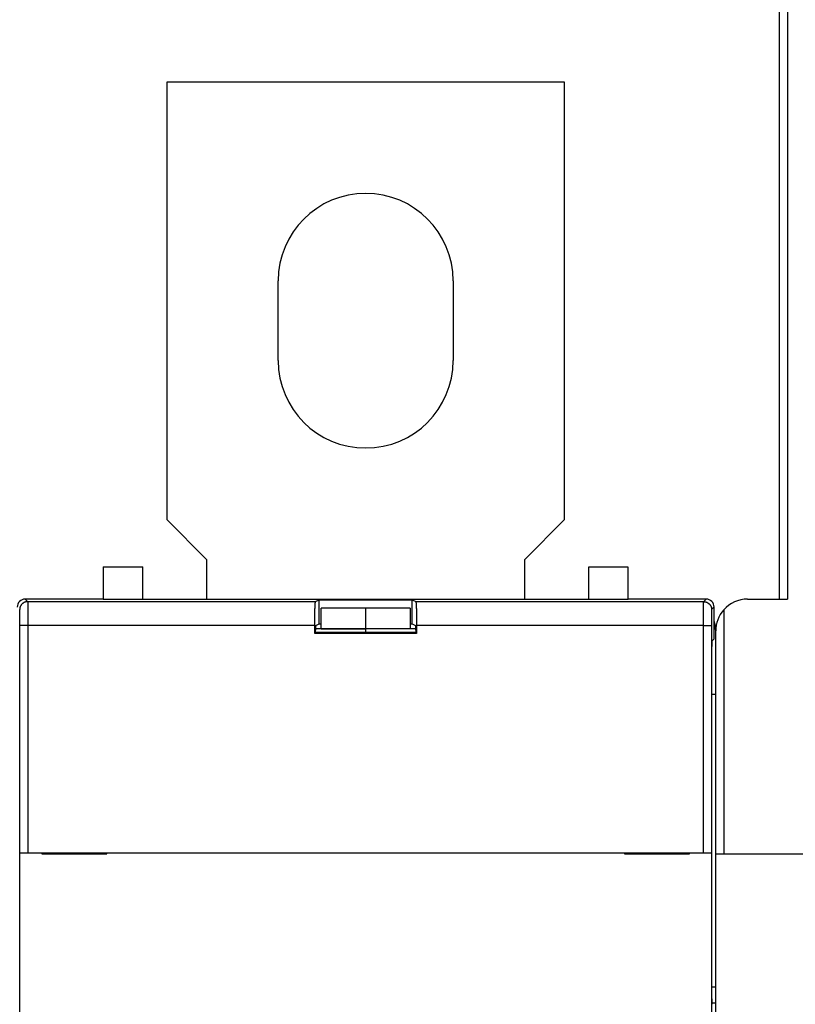
# Model space of a CAD drawing. Extents: x 69 to 584, y 14 to 405.
# Drawn here: x 323 to 372, y 206 to 268 of the extents above; entities that cross this region are included whole.
import ezdxf

# ---------------------------------------------------------------- set-up
doc = ezdxf.new("R2010")
doc.units = 0
doc.layers.add('204', color=7, linetype='CONTINUOUS')
doc.layers.add('5', color=7, linetype='CONTINUOUS')
doc.styles.get("Standard").update_dxf_attribs({"font": 'monotxt.shx'})
doc.dimstyles.new('DSTYLE1', dxfattribs={"dimtxt": 2.5, "dimasz": 3, "dimexe": 3, "dimexo": 0, "dimgap": 2, "dimtad": 0, "dimrnd": 0.1, "dimzin": 3, "dimcen": 0.09, "dimazin": 3, "dimtp": 1, "dimtm": 1, "dimtfac": 1, "dimtofl": 0, "dimtmove": 0, "dimatfit": 3})

# ---------------------------------------------------------------- blocks, each defined once
blk = doc.blocks.new('_AH1')
at = {"color": 0, "linetype": 'CONTINUOUS'}
for p, q in [((-1, 0.166667), (0, 0)), ((-1, 0.166667), (-1, -0.166667)), ((0, 0), (-1, -0.166667)), ((0, 0), (-1, 0))]:
    blk.add_line(p, q, dxfattribs=at)
blk = doc.blocks.new('*D4475')
at = {"layer": '5', "color": 1, "linetype": 'CONTINUOUS'}
for p, q in [((260.62606, 203.38167), (260.62606, 290.89772)), ((427.62606, 179.25321), (427.62606, 290.89772)), ((260.62606, 287.89772), (335.87606, 287.89772)), ((427.62606, 287.89772), (352.37606, 287.89772))]:
    blk.add_line(p, q, dxfattribs=at)
at = {"layer": '5', "color": 1, "xscale": 3, "yscale": 3, "zscale": 3, "rotation": 180}
blk.add_blockref('_AH1', (260.62606, 287.89772), dxfattribs=at)
at = {"layer": '5', "color": 1, "xscale": 3, "yscale": 3, "zscale": 3}
blk.add_blockref('_AH1', (427.62606, 287.89772), dxfattribs=at)
at = {"layer": '5', "color": 1, "linetype": 'CONTINUOUS'}
blk.add_text('167,0', height=2.5, rotation=360, dxfattribs=at).set_placement((337.87606, 286.64772))

msp = doc.modelspace()

# ---------------------------------------------------------------- linework, layer by layer
at = {"layer": '204', "color": 40, "linetype": 'CONTINUOUS'}
for p, q in [((370.62606, 231.43167), (370.62606, 280.93167)), ((371.12606, 280.43167), (371.12606, 231.43167)), ((332.12606, 263.93167), (332.12606, 236.43167)), ((357.12606, 263.93167), (332.12606, 263.93167)), ((357.12606, 236.43167), (357.12606, 263.93167)), ((339.12606, 246.43167), (339.12606, 251.43167)), ((350.12606, 251.43167), (350.12606, 246.43167)), ((332.12606, 236.43167), (334.62606, 233.93167)), ((354.62606, 233.93167), (357.12606, 236.43167)), ((334.62606, 233.93167), (334.62606, 231.43167)), ((354.62606, 231.43167), (354.62606, 233.93167)), ((328.12606, 233.46271), (330.62606, 233.46271)), ((328.12606, 233.46271), (328.12606, 231.43167)), ((330.62606, 231.43167), (330.62606, 233.46271)), ((361.12606, 233.43167), (358.62606, 233.43167)), ((358.62606, 233.43167), (358.62606, 231.43167)), ((361.12606, 231.43167), (361.12606, 233.43167)), ((328.12606, 231.43167), (323.22598, 231.43167)), ((323.22598, 231.43167), (323.38354, 231.27412)), ((323.38354, 231.27412), (341.47753, 231.27412)), ((328.12606, 231.43167), (344.62606, 231.43167)), ((341.47753, 231.27412), (341.70543, 231.38803)), ((341.70543, 231.38803), (347.54669, 231.38803)), ((341.70543, 229.88803), (341.70543, 231.38803)), ((344.62606, 230.85451), (341.82606, 230.85451)), ((341.82606, 229.57357), (341.82606, 230.85435)), ((344.62606, 231.43167), (361.12606, 231.43167)), ((344.62606, 229.57357), (344.62606, 230.85451)), ((347.42606, 230.85451), (344.62606, 230.85451)), ((347.42606, 230.85443), (347.42606, 229.57357)), ((347.54669, 231.38803), (347.77459, 231.27412)), ((347.54669, 229.88803), (347.54669, 231.38803)), ((347.77459, 231.27412), (365.86858, 231.27412)), ((366.02614, 231.43167), (361.12606, 231.43167)), ((365.86858, 231.27412), (366.02614, 231.43167)), ((366.52606, 230.93175), (366.36851, 230.7742)), ((366.52606, 228.93152), (366.52606, 230.93175)), ((368.62606, 231.43167), (371.12606, 231.43167)), ((367.12606, 230.75987), (367.12606, 215.43167)), ((322.90076, 215.48167), (322.90076, 229.77435)), ((323.40069, 229.77435), (322.90076, 229.77435)), ((341.42606, 229.77435), (323.40069, 229.77435)), ((323.40069, 229.77435), (323.40069, 215.48167)), ((341.42606, 229.27435), (341.42606, 229.77435)), ((341.48873, 229.77972), (341.70543, 229.88803)), ((341.70543, 229.88803), (341.82606, 229.88803)), ((347.42607, 229.88803), (347.54669, 229.88803)), ((347.54669, 229.88803), (347.76339, 229.77972)), ((365.85143, 229.77435), (347.82606, 229.77435)), ((347.82606, 229.77435), (347.82606, 229.27435)), ((365.85143, 215.48167), (365.85143, 229.77435)), ((365.85143, 229.77435), (366.35136, 229.77435)), ((366.35136, 229.77435), (366.35136, 215.48167)), ((341.42606, 229.27435), (341.47844, 229.32673)), ((347.82606, 229.27435), (341.42606, 229.27435)), ((341.47844, 229.32673), (341.47844, 229.47977)), ((347.77368, 229.32673), (341.47844, 229.32673)), ((344.62606, 229.56777), (341.47887, 229.56777)), ((341.82606, 229.57357), (344.62606, 229.57357)), ((344.62606, 229.3267), (344.62606, 229.56777)), ((344.62606, 229.56777), (344.62606, 229.56777)), ((347.77325, 229.56777), (344.62606, 229.56777)), ((347.77368, 229.47977), (347.77368, 229.32673)), ((347.82606, 229.27435), (347.77368, 229.32673)), ((366.62606, 215.43167), (366.62606, 229.43167)), ((366.40357, 228.80903), (366.52606, 228.93152)), ((366.38642, 206.9627), (366.38642, 227.80918)), ((366.62606, 225.43167), (366.38641, 225.43167)), ((322.89537, 215.48167), (322.89537, 215.48167)), ((322.89537, 203.38167), (322.89537, 215.48167)), ((322.90076, 215.48167), (323.40069, 215.48167)), ((323.40069, 215.48167), (365.85143, 215.48167)), ((324.2657, 215.48167), (324.2657, 215.43167)), ((324.2657, 215.43167), (328.3657, 215.43167)), ((328.3657, 215.43167), (328.3657, 215.48167)), ((360.88642, 215.48167), (360.88642, 215.43167)), ((360.88642, 215.43167), (364.98642, 215.43167)), ((364.98642, 215.43167), (364.98642, 215.48167)), ((365.85143, 215.48167), (366.35136, 215.48167)), ((366.35136, 215.48167), (366.35136, 215.48167)), ((366.35675, 215.48167), (366.35675, 203.38167)), ((366.62606, 203.33167), (366.62606, 215.43167)), ((366.62606, 215.43167), (367.12606, 215.43167)), ((367.12606, 215.43167), (376.12606, 215.43167)), ((366.38642, 207.0627), (366.62606, 207.0627)), ((366.39613, 206.06818), (366.62606, 206.06818))]:
    msp.add_line(p, q, dxfattribs=at)
for points in [[(323.38353, 231.27415), (323.35971, 231.27358, 0.012797231), (323.33557, 231.27182, 0.01215112), (323.31109, 231.26882, 0.011969382), (323.28637, 231.26457, 0.012475325), (323.26153, 231.25897, 0.012714003), (323.23666, 231.25203, 0.012869418), (323.21187, 231.24367, 0.012970805), (323.18726, 231.23393, 0.013177712), (323.16296, 231.22276, 0.013287321), (323.13908, 231.21021, 0.013431654), (323.11575, 231.19626, 0.013503773), (323.09307, 231.18099, 0.013601515), (323.07117, 231.16441, 0.013655518), (323.05013, 231.14661, 0.013725213), (323.0301, 231.12763, 0.013715505), (323.01112, 231.1076, 0.013651832), (322.99333, 231.08657, 0.013725299), (322.97675, 231.06466, 0.013890236), (322.96148, 231.04193, 0.013536641), (322.94754, 231.01864, 0.01271968), (322.935, 230.99495, 0.013679402), (322.92382, 230.97046, 0.015718177), (322.91405, 230.9451, 0.012369819), (322.90573, 230.92106, 0.005388358), (322.89894, 230.89916, 0.016178512), (322.89319, 230.87135, 0.027055878), (322.88807, 230.82912, 0.013861934), (322.88363, 230.77419, 0.007620803)], [(323.38353, 231.27415), (323.38392, 231.27318, -0.06766457), (323.38431, 231.27149, -0.024019067), (323.38469, 231.26904, -0.011705539), (323.38508, 231.26587, -0.00700724), (323.38546, 231.26195, -0.004595225), (323.38585, 231.25732, -0.00328828), (323.38623, 231.25195, -0.002444351), (323.38661, 231.24587, -0.001908206), (323.38699, 231.23905, -0.001519774), (323.38737, 231.23153, -0.001250095), (323.38774, 231.22329, -0.001040273), (323.38812, 231.21435, -0.000886124), (323.38849, 231.20469, -0.000760158), (323.38886, 231.19434, -0.000663887), (323.38922, 231.18327, -0.000582584), (323.38958, 231.17153, -0.000518858), (323.38994, 231.15908, -0.000462857), (323.3903, 231.14595, -0.000417453), (323.39065, 231.13212, -0.000376027), (323.391, 231.11764, -0.00034094), (323.39134, 231.10248, -0.00031014), (323.39169, 231.08667, -0.000284718), (323.39202, 231.07021, -0.000261865), (323.39235, 231.05312, -0.000242654), (323.39268, 231.03539, -0.000225197), (323.39301, 231.01706, -0.000210419), (323.39332, 230.99811, -0.000196822), (323.39364, 230.97857, -0.000185228), (323.39395, 230.95843, -0.000174458), (323.39425, 230.93772, -0.00016524), (323.39455, 230.91643, -0.00015657), (323.39484, 230.89459, -0.000149105), (323.39513, 230.87219, -0.000142104), (323.39541, 230.84925, -0.000136162), (323.39568, 230.82577, -0.000130165), (323.39595, 230.80178, -0.000124674), (323.39621, 230.77727, -0.000119215), (323.39647, 230.75227, -0.000114142), (323.39672, 230.72677, -0.000109469), (323.39696, 230.70082, -0.000105405), (323.39719, 230.67441, -0.000101575), (323.39742, 230.64756, -0.000098196), (323.39765, 230.62027, -0.000095013), (323.39786, 230.59258, -0.000092228), (323.39807, 230.56448, -0.000089588), (323.39827, 230.536, -0.000087291), (323.39846, 230.50714, -0.000085103), (323.39865, 230.47793, -0.000083218), (323.39883, 230.44837, -0.000081416), (323.399, 230.41848, -0.000079884), (323.39916, 230.38826, -0.00007841), (323.39931, 230.35775, -0.000077188), (323.39946, 230.32694, -0.000075911), (323.3996, 230.29586, -0.000074732), (323.39973, 230.26451, -0.000073273), (323.39985, 230.23293, -0.000071692), (323.39996, 230.20113, -0.000071279), (323.40007, 230.16909, -0.000071855), (323.40017, 230.13681, -0.000069023), (323.40026, 230.10448, -0.000063853), (323.40034, 230.07219, -0.000070006), (323.40041, 230.03922, -0.000083068), (323.40047, 230.00534, -0.000062524), (323.40052, 229.97344, -0.000020914), (323.40057, 229.94454, -0.00008829), (323.40061, 229.90728, -0.000152147), (323.40064, 229.84975, -0.000074118), (323.40066, 229.77433, -0.000039087)], [(341.42606, 229.77433), (341.42614, 229.85331, -0.000478266), (341.42636, 229.93274, -0.000467871), (341.42673, 230.0127, -0.000467789), (341.42726, 230.09279, -0.000488098), (341.42794, 230.17254, -0.000506009), (341.42878, 230.2516, -0.000523391), (341.42978, 230.32958, -0.000544734), (341.43093, 230.40617, -0.00057196), (341.43224, 230.48091, -0.000604139), (341.43368, 230.55353, -0.000640532), (341.43527, 230.6236, -0.000685602), (341.43698, 230.69093, -0.000736123), (341.43881, 230.7551, -0.000801047), (341.44075, 230.81601, -0.000874019), (341.44279, 230.8733, -0.00096679), (341.44491, 230.92694, -0.00106757), (341.44712, 230.97664, -0.001215005), (341.44938, 231.02247, -0.001398316), (341.4517, 231.0642, -0.001597012), (341.45405, 231.10198, -0.001761387), (341.45642, 231.13562, -0.002261598), (341.45884, 231.16545, -0.003222389), (341.46131, 231.19138, -0.003384145), (341.46364, 231.21336, -0.001874487), (341.46575, 231.23121, -0.006306812), (341.4684, 231.24661, -0.020497395), (341.47237, 231.26098, -0.025790812), (341.47751, 231.27415, -0.026826198)], [(347.77462, 231.27415), (347.77684, 231.27174, -0.15857571), (347.77909, 231.26641, -0.048331936), (347.78139, 231.25806, -0.022097658), (347.78373, 231.24661, -0.013375289), (347.7861, 231.23172, -0.008574358), (347.78849, 231.21336, -0.006031258), (347.79089, 231.19126, -0.004407637), (347.79329, 231.16545, -0.003443438), (347.79569, 231.13566, -0.002722145), (347.79807, 231.10198, -0.002246871), (347.80043, 231.0642, -0.001864584), (347.80275, 231.02247, -0.001599266), (347.80501, 230.97664, -0.001376056), (347.80721, 230.92694, -0.00121589), (347.80934, 230.87329, -0.001071445), (347.81138, 230.81601, -0.000961214), (347.81332, 230.75515, -0.000874664), (347.81515, 230.69093, -0.000816188), (347.81686, 230.62344, -0.000730736), (347.81845, 230.55353, -0.000641955), (347.81989, 230.48154, -0.000656071), (347.82119, 230.40617, -0.000721816), (347.82235, 230.3271, -0.000529349), (347.82334, 230.2516, -0.000207276), (347.82417, 230.18235, -0.000680522), (347.82487, 230.09279, -0.001090851), (347.82551, 229.95491, -0.000530964), (347.82607, 229.77433, -0.000282877)], [(365.85141, 229.77433), (365.85142, 229.80761, -0.000062143), (365.85144, 229.84087, -0.000062282), (365.85146, 229.87409, -0.000062366), (365.85149, 229.90728, -0.000062505), (365.85153, 229.9404, -0.00006277), (365.85158, 229.97344, -0.000063116), (365.85164, 230.00639, -0.000063563), (365.85171, 230.03922, -0.00006411), (365.85178, 230.07192, -0.000064762), (365.85186, 230.10448, -0.000065514), (365.85195, 230.13687, -0.00006638), (365.85205, 230.16909, -0.000067363), (365.85215, 230.20112, -0.00006846), (365.85227, 230.23293, -0.000069677), (365.85239, 230.26451, -0.000071052), (365.85252, 230.29586, -0.000072602), (365.85266, 230.32694, -0.000074192), (365.85281, 230.35775, -0.000075812), (365.85296, 230.38826, -0.000077267), (365.85312, 230.41848, -0.000078416), (365.85329, 230.44837, -0.000079862), (365.85347, 230.47793, -0.000081414), (365.85366, 230.50714, -0.000083224), (365.85385, 230.536, -0.000085104), (365.85405, 230.56448, -0.000087289), (365.85426, 230.59258, -0.000089588), (365.85447, 230.62027, -0.000092228), (365.8547, 230.64756, -0.000095013), (365.85492, 230.67441, -0.000098196), (365.85516, 230.70082, -0.000101575), (365.8554, 230.72677, -0.000105405), (365.85565, 230.75227, -0.000109469), (365.85591, 230.77727, -0.000114142), (365.85617, 230.80178, -0.000119215), (365.85644, 230.82577, -0.000124674), (365.85671, 230.84925, -0.000130165), (365.85699, 230.87219, -0.000136162), (365.85728, 230.89459, -0.000142104), (365.85757, 230.91643, -0.000149105), (365.85787, 230.93772, -0.00015657), (365.85817, 230.95843, -0.00016524), (365.85848, 230.97857, -0.000174458), (365.8588, 230.99811, -0.000185228), (365.85911, 231.01706, -0.000196821), (365.85944, 231.03539, -0.000210419), (365.85976, 231.05312, -0.0002252), (365.8601, 231.07021, -0.000242653), (365.86043, 231.08667, -0.000261852), (365.86077, 231.10248, -0.00028472), (365.86112, 231.11764, -0.000310195), (365.86147, 231.13212, -0.000340929), (365.86182, 231.14595, -0.000375793), (365.86218, 231.15908, -0.000417555), (365.86254, 231.17153, -0.000464076), (365.8629, 231.18327, -0.000519321), (365.86326, 231.19434, -0.000579721), (365.86363, 231.20469, -0.000666185), (365.864, 231.21435, -0.000779893), (365.86438, 231.22329, -0.000886115), (365.86475, 231.23153, -0.000965456), (365.86513, 231.23904, -0.001268319), (365.86551, 231.24587, -0.001886884), (365.8659, 231.25199, -0.001862893), (365.86627, 231.25732, -0.000738744), (365.86661, 231.26179, -0.003568096), (365.86705, 231.26587, -0.011944392), (365.86772, 231.27001, -0.013322521), (365.8686, 231.27415, -0.01196518)], [(365.8686, 231.27415), (365.89242, 231.27358, -0.012796942), (365.91656, 231.27182, -0.012150876), (365.94104, 231.26882, -0.011969149), (365.96576, 231.26457, -0.012475059), (365.9906, 231.25897, -0.012713721), (366.01547, 231.25202, -0.012869124), (366.04026, 231.24366, -0.012970503), (366.06487, 231.23393, -0.013177395), (366.08917, 231.22275, -0.013286996), (366.11305, 231.21021, -0.013431318), (366.13638, 231.19626, -0.013503432), (366.15906, 231.18099, -0.013601166), (366.18096, 231.1644, -0.013655165), (366.202, 231.14661, -0.013724856), (366.22203, 231.12763, -0.013715147), (366.241, 231.1076, -0.013651475), (366.2588, 231.08657, -0.013724942), (366.27538, 231.06466, -0.01388988), (366.29065, 231.04193, -0.013536292), (366.30459, 231.01864, -0.01271935), (366.31713, 230.99495, -0.013679063), (366.32831, 230.97046, -0.015717814), (366.33808, 230.9451, -0.012369515), (366.3464, 230.92106, -0.005388178), (366.35319, 230.89916, -0.016178169), (366.35894, 230.87134, -0.027055345), (366.36406, 230.82912, -0.013861631), (366.3685, 230.77419, -0.007620623)], [(322.90076, 229.77433), (322.90076, 229.79652, 0.000097395), (322.90074, 229.81869, 0.000097743), (322.90072, 229.84084, 0.000097749), (322.90069, 229.86297, 0.000097552), (322.90065, 229.88505, 0.000097659), (322.90061, 229.90708, 0.000097919), (322.90055, 229.92904, 0.00009835), (322.90049, 229.95093, 0.00009888), (322.90041, 229.97273, 0.00009961), (322.90033, 229.99444, 0.000100459), (322.90024, 230.01603, 0.000101513), (322.90015, 230.03751, 0.000102703), (322.90004, 230.05886, 0.000104099), (322.89993, 230.08007, 0.00010564), (322.8998, 230.10113, 0.000107441), (322.89967, 230.12202, 0.000109452), (322.89954, 230.14274, 0.000111592), (322.89939, 230.16328, 0.000113781), (322.89923, 230.18362, 0.000115868), (322.89907, 230.20377, 0.000117618), (322.8989, 230.22369, 0.000119795), (322.89872, 230.2434, 0.000122116), (322.89854, 230.26288, 0.000124827), (322.89834, 230.28212, 0.000127648), (322.89814, 230.3011, 0.000130926), (322.89794, 230.31984, 0.000134373), (322.89772, 230.3383, 0.000138332), (322.8975, 230.35649, 0.000142508), (322.89727, 230.37439, 0.000147281), (322.89703, 230.392, 0.000152347), (322.89679, 230.4093, 0.00015809), (322.89654, 230.42629, 0.000164185), (322.89629, 230.44296, 0.000171191), (322.89603, 230.4593, 0.000178796), (322.89576, 230.4753, 0.000186982), (322.89548, 230.49095, 0.000195215), (322.8952, 230.50624, 0.000204205), (322.89492, 230.52118, 0.000213113), (322.89462, 230.53574, 0.000223607), (322.89433, 230.54993, 0.000234797), (322.89402, 230.56374, 0.000247794), (322.89371, 230.57716, 0.00026161), (322.8934, 230.59019, 0.000277753), (322.89308, 230.60282, 0.000295128), (322.89276, 230.61504, 0.000315506), (322.89243, 230.62686, 0.000337654), (322.8921, 230.63825, 0.000363808), (322.89176, 230.64923, 0.000392578), (322.89142, 230.65977, 0.000426831), (322.89108, 230.66987, 0.000464968), (322.89073, 230.67953, 0.000511028), (322.89038, 230.68875, 0.000563334), (322.89002, 230.6975, 0.000625524), (322.88966, 230.7058, 0.000694192), (322.8893, 230.71363, 0.000775723), (322.88893, 230.72101, 0.000864465), (322.88856, 230.72791, 0.000991839), (322.88819, 230.73435, 0.001159151), (322.88782, 230.74031, 0.001315443), (322.88745, 230.7458, 0.001431674), (322.88707, 230.75081, 0.001877387), (322.88669, 230.75536, 0.00278689), (322.8863, 230.75944, 0.00274864), (322.88593, 230.76299, 0.001093273), (322.8856, 230.76597, 0.005248975), (322.88516, 230.76868, 0.017454851), (322.8845, 230.77144, 0.019176603), (322.88363, 230.77419, 0.01690117)], [(366.3685, 230.77419), (366.36812, 230.77355, 0.086607723), (366.36773, 230.77242, 0.034008263), (366.36735, 230.77079, 0.017058053), (366.36696, 230.76868, 0.010322373), (366.36658, 230.76607, 0.00680653), (366.36619, 230.76299, 0.00488509), (366.36581, 230.75941, 0.003638309), (366.36543, 230.75536, 0.002843888), (366.36505, 230.75081, 0.002267146), (366.36467, 230.7458, 0.001866217), (366.3643, 230.74031, 0.001553932), (366.36393, 230.73435, 0.001324386), (366.36355, 230.72791, 0.001136664), (366.36319, 230.72101, 0.000993173), (366.36282, 230.71363, 0.000871924), (366.36246, 230.7058, 0.000776912), (366.3621, 230.6975, 0.000693333), (366.36174, 230.68875, 0.000625559), (366.36139, 230.67953, 0.000563603), (366.36104, 230.66987, 0.00051104), (366.3607, 230.65977, 0.000464905), (366.36036, 230.64923, 0.000426828), (366.36002, 230.63825, 0.000392593), (366.35969, 230.62686, 0.000363809), (366.35936, 230.61504, 0.000337651), (366.35904, 230.60282, 0.000315506), (366.35872, 230.59019, 0.000295129), (366.35841, 230.57716, 0.000277753), (366.3581, 230.56374, 0.00026161), (366.35779, 230.54993, 0.000247794), (366.3575, 230.53574, 0.000234797), (366.3572, 230.52118, 0.000223607), (366.35692, 230.50624, 0.000213113), (366.35664, 230.49095, 0.000204205), (366.35636, 230.4753, 0.000195215), (366.35609, 230.4593, 0.000186982), (366.35583, 230.44296, 0.000178796), (366.35558, 230.42629, 0.000171191), (366.35533, 230.4093, 0.000164185), (366.35508, 230.392, 0.00015809), (366.35485, 230.37439, 0.000152347), (366.35462, 230.35649, 0.000147281), (366.3544, 230.3383, 0.000142508), (366.35418, 230.31984, 0.000138332), (366.35398, 230.3011, 0.000134373), (366.35377, 230.28212, 0.000130928), (366.35358, 230.26288, 0.000127647), (366.3534, 230.2434, 0.000124821), (366.35322, 230.22369, 0.000122118), (366.35305, 230.20377, 0.000119818), (366.35289, 230.18362, 0.000117612), (366.35273, 230.16328, 0.000115788), (366.35258, 230.14274, 0.00011384), (366.35245, 230.12202, 0.000111988), (366.35231, 230.10112, 0.000109719), (366.35219, 230.08007, 0.000107246), (366.35208, 230.05887, 0.000106529), (366.35197, 230.03751, 0.000107274), (366.35188, 230.01599, 0.00010297), (366.35179, 229.99444, 0.000095195), (366.35171, 229.97291, 0.000104231), (366.35163, 229.95093, 0.000123479), (366.35157, 229.92834, 0.000092936), (366.35152, 229.90708, 0.000031245), (366.35147, 229.88781, 0.000130929), (366.35143, 229.86297, 0.000225217), (366.3514, 229.82461, 0.000109687), (366.35137, 229.77433, 0.000057865)], [(341.48871, 229.7797), (341.48828, 229.77924, 0.12645564), (341.48785, 229.77833, 0.050257159), (341.48743, 229.77696, 0.02418017), (341.48701, 229.77514, 0.014087582), (341.4866, 229.77288, 0.009088801), (341.4862, 229.77019, 0.006432393), (341.4858, 229.76708, 0.00474632), (341.48541, 229.76355, 0.00367967), (341.48503, 229.75961, 0.002921698), (341.48465, 229.75528, 0.002396594), (341.48429, 229.75055, 0.001994729), (341.48393, 229.74544, 0.001698942), (341.48358, 229.73995, 0.001461364), (341.48324, 229.73411, 0.0012793), (341.48291, 229.72789, 0.001127812), (341.48258, 229.72134, 0.001008372), (341.48227, 229.71443, 0.000906248), (341.48197, 229.7072, 0.000824074), (341.48168, 229.69963, 0.000752368), (341.4814, 229.69175, 0.000693945), (341.48113, 229.68356, 0.000641753), (341.48087, 229.67506, 0.000598643), (341.48062, 229.66627, 0.000560397), (341.48038, 229.6572, 0.000529399), (341.48016, 229.64785, 0.000498744), (341.47995, 229.63823, 0.000471685), (341.47975, 229.62835, 0.000453558), (341.47956, 229.61822, 0.000444126), (341.47939, 229.60781, 0.000413495), (341.47923, 229.59722, 0.000372411), (341.47909, 229.58647, 0.000399933), (341.47896, 229.5753, 0.00046502), (341.47884, 229.56363, 0.000338201), (341.47874, 229.55253, 0.000105615), (341.47866, 229.5424, 0.000472344), (341.47858, 229.52898, 0.000786334), (341.47852, 229.50781, 0.000367329), (341.47846, 229.47977, 0.000189107)], [(347.77368, 229.47977), (347.77367, 229.49225, 0.000321222), (347.77364, 229.50458, 0.000331707), (347.7736, 229.51675, 0.000338148), (347.77355, 229.52876, 0.000339959), (347.77348, 229.54059, 0.000345058), (347.77339, 229.55223, 0.000351216), (347.77329, 229.56369, 0.000359131), (347.77317, 229.57495, 0.000366955), (347.77304, 229.58599, 0.000377216), (347.7729, 229.59683, 0.000387923), (347.77274, 229.60743, 0.000401341), (347.77256, 229.61781, 0.000415453), (347.77238, 229.62793, 0.000432821), (347.77218, 229.63782, 0.000451345), (347.77197, 229.64744, 0.000473869), (347.77174, 229.6568, 0.000498201), (347.77151, 229.66588, 0.0005276), (347.77126, 229.67468, 0.000559754), (347.771, 229.68319, 0.000598656), (347.77073, 229.6914, 0.000641882), (347.77045, 229.69929, 0.000694075), (347.77016, 229.70688, 0.000752601), (347.76985, 229.71414, 0.000825255), (347.76954, 229.72106, 0.000909757), (347.76922, 229.72764, 0.001010201), (347.76888, 229.73388, 0.00112275), (347.76854, 229.73975, 0.001284646), (347.76819, 229.74526, 0.001501886), (347.76783, 229.75039, 0.00169914), (347.76746, 229.75514, 0.001844563), (347.76709, 229.75949, 0.002433533), (347.7667, 229.76346, 0.003657401), (347.76629, 229.76702, 0.003588695), (347.76591, 229.77014, 0.001324257), (347.76555, 229.77275, 0.006970669), (347.76509, 229.77511, 0.024114677), (347.76435, 229.77744, 0.027400171), (347.76337, 229.7797, 0.024396998)], [(366.38641, 227.8092), (366.38642, 227.83601, -0.000108689), (366.38644, 227.86264, -0.000110426), (366.38647, 227.88908, -0.000111738), (366.38651, 227.91534, -0.00011253), (366.38656, 227.9414, -0.000113715), (366.38663, 227.96726, -0.000114994), (366.3867, 227.99291, -0.000116486), (366.38679, 228.01834, -0.000117942), (366.38689, 228.04355, -0.000119671), (366.387, 228.06853, -0.000121407), (366.38712, 228.09327, -0.000123423), (366.38725, 228.11778, -0.000125453), (366.3874, 228.14204, -0.000127786), (366.38755, 228.16604, -0.000130151), (366.38772, 228.18978, -0.000132845), (366.38789, 228.21326, -0.000135589), (366.38808, 228.23646, -0.000138695), (366.38828, 228.25938, -0.000141875), (366.38849, 228.28202, -0.00014545), (366.3887, 228.30437, -0.000149121), (366.38893, 228.32641, -0.000153258), (366.38917, 228.34815, -0.000157544), (366.38942, 228.36958, -0.000161794), (366.38968, 228.39068, -0.000165689), (366.38995, 228.41144, -0.000170489), (366.39023, 228.43183, -0.000175599), (366.39052, 228.45184, -0.000181829), (366.39082, 228.47146, -0.000188562), (366.39112, 228.49066, -0.000196625), (366.39144, 228.50943, -0.000205394), (366.39176, 228.52775, -0.000215818), (366.39209, 228.54561, -0.000227253), (366.39243, 228.56297, -0.000240806), (366.39277, 228.57984, -0.000255809), (366.39312, 228.59618, -0.000273639), (366.39348, 228.61199, -0.000293621), (366.39384, 228.62724, -0.000317418), (366.39421, 228.64193, -0.000344259), (366.39459, 228.65602, -0.000375125), (366.39497, 228.66953, -0.000407737), (366.39535, 228.68244, -0.000446819), (366.39575, 228.69475, -0.000490251), (366.39614, 228.70645, -0.000543801), (366.39654, 228.71755, -0.000605277), (366.39695, 228.72803, -0.000678588), (366.39736, 228.7379, -0.000760048), (366.39778, 228.74714, -0.000875981), (366.3982, 228.75577, -0.001028966), (366.39862, 228.76376, -0.001171495), (366.39905, 228.77112, -0.001278743), (366.39948, 228.77783, -0.001686831), (366.39992, 228.78393, -0.002523127), (366.40037, 228.78939, -0.00249315), (366.4008, 228.79415, -0.000974124), (366.40119, 228.79813, -0.00480566), (366.4017, 228.80176, -0.016255444), (366.4025, 228.8054, -0.018271067), (366.40354, 228.809, -0.016426078)], [(366.40205, 205.96819), (366.40139, 205.97289, -0.01040164), (366.40074, 205.97895, -0.006360191), (366.40011, 205.98642, -0.004162558), (366.39948, 205.99522, -0.002937812), (366.39885, 206.00536, -0.002177352), (366.39824, 206.01677, -0.001699246), (366.39764, 206.02946, -0.001355762), (366.39705, 206.04335, -0.001115143), (366.39647, 206.05847, -0.000931131), (366.3959, 206.07474, -0.00079499), (366.39534, 206.09218, -0.000685624), (366.3948, 206.11071, -0.00060129), (366.39427, 206.13034, -0.000531258), (366.39375, 206.15101, -0.000475723), (366.39324, 206.17272, -0.000428412), (366.39275, 206.19541, -0.000390139), (366.39228, 206.21908, -0.00035686), (366.39182, 206.24367, -0.000329562), (366.39137, 206.26919, -0.000305466), (366.39094, 206.29557, -0.00028557), (366.39053, 206.32282, -0.000267644), (366.39013, 206.35087, -0.000252701), (366.38975, 206.37973, -0.000239439), (366.38939, 206.40933, -0.000228725), (366.38905, 206.43969, -0.000217924), (366.38872, 206.47072, -0.000208258), (366.38842, 206.50243, -0.000202386), (366.38813, 206.5348, -0.000200193), (366.38787, 206.56786, -0.000188343), (366.38762, 206.60134, -0.000171211), (366.3874, 206.63517, -0.00018562), (366.3872, 206.67011, -0.000218205), (366.38702, 206.70645, -0.000160486), (366.38686, 206.74087, -0.000050329), (366.38673, 206.77224, -0.000226646), (366.38661, 206.81338, -0.000384733), (366.38651, 206.87777, -0.000182706), (366.38641, 206.96273, -0.000094729)]]:
    msp.add_lwpolyline(points, format="xyb", dxfattribs=at)
for centre, radius, start, end in [((344.62606, 251.43167), 5.5, 0, 180), ((344.62606, 246.43167), 5.5, 180, 360), ((323.22617, 230.93156), 0.500108, 90.021063, 179.97894), ((366.02595, 230.93156), 0.500108, 0.02106264, 89.978937), ((368.62606, 229.43167), 2, 90, 138.47618), ((368.62606, 229.43167), 2, 138.47618, 180), ((364.62606, 229.43167), 2, 0, 18.194872)]:
    msp.add_arc(centre, radius, start, end, dxfattribs=at)

# ---------------------------------------------------------------- dimensions: what is measured, and where the dimension line sits
at = {"layer": '5', "color": 1, "linetype": 'CONTINUOUS'}
dim = msp.add_linear_dim(base=(260.62606, 287.89772), p1=(427.62606, 179.25321), p2=(260.62606, 203.38167), dimstyle='DSTYLE1', override={"dimblk": '_AH1', "dimsah": 0}, dxfattribs=at)
dim.commit()
dim.dimension.update_dxf_attribs({"geometry": '*D4475', "text_midpoint": (344.12606, 287.89772), "dimtype": 128})

doc.saveas('drawing.dxf')
